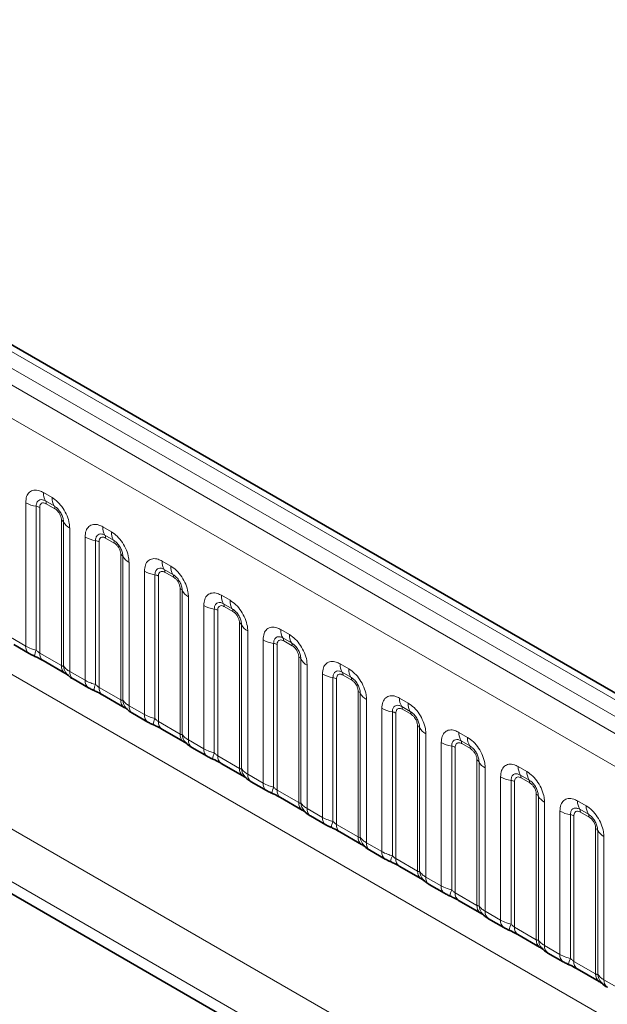
# Model space of a CAD drawing. Units: millimetres. Extents: x 15 to 416, y 5 to 292.
# Drawn here: x 347 to 354, y 227 to 239 of the extents above; entities that cross this region are included whole.
import ezdxf

# ---------------------------------------------------------------- set-up
doc = ezdxf.new("R2010")
doc.units = ezdxf.units.MM

msp = doc.modelspace()

# ---------------------------------------------------------------- linework, layer by layer
at = {"color": 8, "linetype": 'Continuous', "lineweight": 18}
for p, q in [((404.8962, 201.5809), (334.3976, 242.2789)), ((405.073, 201.683), (334.5775, 242.3791)), ((334.2209, 242.1733), (404.7163, 201.4771)), ((404.5402, 201.1723), (334.0466, 241.8674)), ((334.0472, 238.7252), (404.5395, 198.0308)), ((332.4326, 237.7603), (363.208, 219.994)), ((363.15, 219.3772), (332.154, 237.2708)), ((332.154, 237.1231), (362.9551, 219.3421)), ((347.3906, 233.4775), (347.4969, 233.4162)), ((347.1736, 231.5936), (347.1736, 233.3522)), ((347.5234, 233.3129), (347.4172, 233.3743)), ((347.5322, 233.2785), (347.426, 233.3398)), ((347.3028, 233.3082), (347.3028, 231.5435)), ((347.3459, 233.2936), (347.3459, 231.5071)), ((347.6123, 231.3533), (347.6123, 233.1398)), ((347.6377, 231.3502), (347.6377, 233.1149)), ((347.7139, 233.0403), (347.7139, 231.2817)), ((348.119, 233.0571), (348.2252, 232.9958)), ((347.9019, 231.1732), (347.9019, 232.9318)), ((348.0312, 232.8878), (348.0312, 231.1231)), ((348.0742, 232.8731), (348.0742, 231.0866)), ((348.2517, 232.8925), (348.1455, 232.9538)), ((348.2606, 232.8581), (348.1543, 232.9194)), ((348.3407, 230.9328), (348.3407, 232.7193)), ((348.366, 230.9297), (348.366, 232.6945)), ((348.4422, 232.6199), (348.4422, 230.8613)), ((348.8473, 232.6366), (348.9535, 232.5753)), ((348.6303, 230.7527), (348.6303, 232.5113)), ((348.98, 232.472), (348.8738, 232.5334)), ((348.9889, 232.4376), (348.8826, 232.4989)), ((348.7595, 232.4673), (348.7595, 230.7026)), ((348.8025, 232.4527), (348.8025, 230.6662)), ((349.069, 230.5124), (349.069, 232.2989)), ((349.0944, 230.5093), (349.0944, 232.274)), ((349.1706, 232.1994), (349.1706, 230.4408)), ((349.5756, 232.2162), (349.6818, 232.1549)), ((349.3586, 230.3323), (349.3586, 232.0909)), ((349.4878, 232.0469), (349.4878, 230.2822)), ((349.5309, 232.0322), (349.5309, 230.2457)), ((349.7084, 232.0516), (349.6021, 232.1129)), ((349.7172, 232.0172), (349.611, 232.0785)), ((349.7973, 230.0919), (349.7973, 231.8784)), ((349.8227, 230.0888), (349.8227, 231.8536)), ((349.8989, 231.779), (349.8989, 230.0204)), ((350.3039, 231.7957), (350.4102, 231.7344)), ((346.9856, 231.7022), (347.1736, 231.5936)), ((350.0869, 229.9118), (350.0869, 231.6704)), ((350.4367, 231.6311), (350.3304, 231.6925)), ((350.4455, 231.5967), (350.3393, 231.658)), ((350.2161, 231.6264), (350.2161, 229.8617)), ((350.2592, 231.6118), (350.2592, 229.8253)), ((347.3459, 231.5071), (347.6123, 231.3533)), ((350.5256, 229.6715), (350.5256, 231.458)), ((350.551, 229.6684), (350.551, 231.4331)), ((347.7139, 231.2817), (347.9019, 231.1732)), ((350.6272, 231.3585), (350.6272, 229.5999)), ((351.0322, 231.3753), (351.1385, 231.314)), ((350.8152, 229.4914), (350.8152, 231.25)), ((350.9444, 231.206), (350.9444, 229.4413)), ((350.9875, 231.1913), (350.9875, 229.4048)), ((351.165, 231.2107), (351.0588, 231.272)), ((351.1738, 231.1763), (351.0676, 231.2376)), ((348.0742, 231.0866), (348.3407, 230.9328)), ((351.2539, 229.251), (351.2539, 231.0375)), ((351.2793, 229.2479), (351.2793, 231.0127)), ((351.3555, 230.9381), (351.3555, 229.1795)), ((351.7606, 230.9548), (351.8668, 230.8935)), ((348.4422, 230.8613), (348.6303, 230.7527)), ((351.5435, 229.0709), (351.5435, 230.8295)), ((351.8933, 230.7902), (351.7871, 230.8516)), ((351.9022, 230.7558), (351.7959, 230.8171)), ((351.6728, 230.7855), (351.6728, 229.0208)), ((351.7158, 230.7709), (351.7158, 228.9844)), ((348.8025, 230.6662), (349.069, 230.5124)), ((351.9823, 228.8306), (351.9823, 230.6171)), ((352.0076, 228.8275), (352.0076, 230.5922)), ((349.1706, 230.4408), (349.3586, 230.3323)), ((352.0838, 230.5176), (352.0838, 228.759)), ((352.4889, 230.5344), (352.5951, 230.4731)), ((352.2719, 228.6505), (352.2719, 230.4091)), ((352.4011, 230.3651), (352.4011, 228.6004)), ((352.4441, 230.3504), (352.4441, 228.5639)), ((352.6216, 230.3698), (352.5154, 230.4311)), ((352.6305, 230.3354), (352.5242, 230.3967)), ((349.5309, 230.2457), (349.7973, 230.0919)), ((352.7106, 228.4101), (352.7106, 230.1966)), ((352.736, 228.407), (352.736, 230.1718)), ((352.8122, 230.0972), (352.8122, 228.3386)), ((353.2172, 230.1139), (353.3234, 230.0526)), ((349.8989, 230.0204), (350.0869, 229.9118)), ((353.0002, 228.23), (353.0002, 229.9886)), ((353.35, 229.9493), (353.2437, 230.0107)), ((353.3588, 229.9149), (353.2526, 229.9762)), ((353.1294, 229.9446), (353.1294, 228.1799)), ((353.1725, 229.93), (353.1725, 228.1435)), ((350.2592, 229.8253), (350.5256, 229.6715)), ((353.4389, 227.9897), (353.4389, 229.7762)), ((353.4643, 227.9866), (353.4643, 229.7513)), ((350.6272, 229.5999), (350.8152, 229.4914)), ((353.5405, 229.6767), (353.5405, 227.9181)), ((353.9455, 229.6935), (354.0518, 229.6322)), ((354.0783, 229.5289), (353.972, 229.5902)), ((353.7285, 227.8096), (353.7285, 229.5682)), ((353.8577, 229.5242), (353.8577, 227.7595)), ((353.9008, 229.5095), (353.9008, 227.723)), ((354.0871, 229.4945), (353.9809, 229.5558)), ((350.9875, 229.4048), (351.2539, 229.251)), ((354.1672, 227.5692), (354.1672, 229.3557)), ((354.1926, 227.5661), (354.1926, 229.3309)), ((354.2688, 229.2563), (354.2688, 227.4977)), ((351.3555, 229.1795), (351.5435, 229.0709)), ((351.7158, 228.9844), (351.9823, 228.8306)), ((352.0838, 228.759), (352.2719, 228.6505)), ((352.4441, 228.5639), (352.7106, 228.4101)), ((352.8122, 228.3386), (353.0002, 228.23)), ((353.1725, 228.1435), (353.4389, 227.9897)), ((353.5405, 227.9181), (353.7285, 227.8096)), ((353.9008, 227.723), (354.1672, 227.5692)), ((354.2688, 227.4977), (354.4568, 227.3891))]:
    msp.add_line(p, q, dxfattribs=at)
at = {"color": 7, "linetype": 'Continuous', "lineweight": 35}
for p, q in [((405.1958, 201.6949), (334.7016, 242.3903)), ((332.154, 237.1231), (362.9551, 219.3421)), ((347.027, 231.6106), (347.215, 231.5021)), ((347.3873, 231.4155), (347.6538, 231.2617)), ((347.7553, 231.1901), (347.9434, 231.0816)), ((348.1157, 230.9951), (348.3821, 230.8413)), ((348.4837, 230.7697), (348.6717, 230.6612)), ((348.844, 230.5746), (349.1104, 230.4208)), ((349.212, 230.3492), (349.4, 230.2407)), ((349.5723, 230.1542), (349.8387, 230.0004)), ((349.9403, 229.9288), (350.1283, 229.8203)), ((350.3006, 229.7337), (350.567, 229.5799)), ((350.6686, 229.5083), (350.8566, 229.3998)), ((351.0289, 229.3133), (351.2954, 229.1595)), ((351.3969, 229.0879), (351.585, 228.9794)), ((351.7573, 228.8928), (352.0237, 228.739)), ((352.1253, 228.6674), (352.3133, 228.5589)), ((352.4856, 228.4724), (352.752, 228.3186)), ((352.8536, 228.247), (353.0416, 228.1385)), ((353.2139, 228.0519), (353.4803, 227.8981)), ((353.5819, 227.8265), (353.7699, 227.718)), ((353.9422, 227.6315), (354.2086, 227.4777))]:
    msp.add_line(p, q, dxfattribs=at)
at = {"color": 8, "linetype": 'Continuous', "lineweight": 18}
for centre, radius, start, end in [((347.5774, 233.4705), 0.1869, 177.82648, 210.97106), ((347.361, 233.691), 0.3872, 241.05199, 261.35561), ((347.3637, 233.3422), 0.0623, 357.82648, 30.97106), ((347.6837, 233.4091), 0.1869, 177.82648, 210.97106), ((347.2834, 233.1806), 0.1291, 61.05199, 81.35561), ((347.47, 233.2809), 0.0623, 357.82648, 30.97106), ((347.5833, 233.0847), 0.0623, 29.02945, 62.17706), ((347.8011, 233.2056), 0.1869, 209.02945, 242.17706), ((348.3058, 233.05), 0.1869, 177.82648, 210.97106), ((348.412, 232.9887), 0.1869, 177.82648, 210.97106), ((348.0893, 233.2706), 0.3872, 241.05199, 261.35561), ((348.0118, 232.7602), 0.1291, 61.05199, 81.35561), ((348.0921, 232.9217), 0.0623, 357.82648, 30.97106), ((348.1983, 232.8604), 0.0623, 357.82648, 30.97106), ((348.3116, 232.6642), 0.0623, 29.02945, 62.17706), ((348.5295, 232.7851), 0.1869, 209.02945, 242.17706), ((349.0341, 232.6296), 0.1869, 177.82648, 210.97106), ((348.8177, 232.8501), 0.3872, 241.05199, 261.35561), ((348.8204, 232.5013), 0.0623, 357.82648, 30.97106), ((349.1403, 232.5682), 0.1869, 177.82648, 210.97106), ((348.7401, 232.3397), 0.1291, 61.05199, 81.35561), ((348.9266, 232.44), 0.0623, 357.82648, 30.97106), ((349.0399, 232.2438), 0.0623, 29.02945, 62.17706), ((349.2578, 232.3647), 0.1869, 209.02945, 242.17706), ((349.7624, 232.2091), 0.1869, 177.82648, 210.97106), ((349.8686, 232.1478), 0.1869, 177.82648, 210.97106), ((349.546, 232.4297), 0.3872, 241.05199, 261.35561), ((349.4684, 231.9193), 0.1291, 61.05199, 81.35561), ((349.5487, 232.0808), 0.0623, 357.82648, 30.97106), ((349.6549, 232.0195), 0.0623, 357.82648, 30.97106), ((349.7682, 231.8233), 0.0623, 29.02945, 62.17706), ((349.9861, 231.9442), 0.1869, 209.02945, 242.17706), ((350.4907, 231.7887), 0.1869, 177.82648, 210.97106), ((350.2743, 232.0092), 0.3872, 241.05199, 261.35561), ((350.277, 231.6604), 0.0623, 357.82648, 30.97106), ((350.597, 231.7273), 0.1869, 177.82648, 210.97106), ((347.2741, 231.584), 0.101, 174.5155, 234.32397), ((347.5871, 231.4146), 0.3121, 155.60271, 169.70386), ((350.1967, 231.4988), 0.1291, 61.05199, 81.35561), ((350.3833, 231.5991), 0.0623, 357.82648, 30.97106), ((347.4436, 231.4962), 0.0984, 173.61687, 235.07095), ((350.4965, 231.4029), 0.0623, 29.02945, 62.17706), ((350.7144, 231.5238), 0.1869, 209.02945, 242.17706), ((347.716, 231.3449), 0.104, 175.35742, 232.47805), ((347.8108, 231.3639), 0.1737, 184.53892, 221.33853), ((347.8145, 231.2721), 0.1011, 174.52934, 234.15848), ((351.219, 231.3682), 0.1869, 177.82648, 210.97106), ((351.3253, 231.3069), 0.1869, 177.82648, 210.97106), ((348.0025, 231.1635), 0.101, 174.5155, 234.32397), ((351.0026, 231.5888), 0.3872, 241.05199, 261.35561), ((350.925, 231.0784), 0.1291, 61.05199, 81.35561), ((351.0053, 231.2399), 0.0623, 357.82648, 30.97106), ((351.1116, 231.1786), 0.0623, 357.82648, 30.97106), ((348.3154, 230.9941), 0.3121, 155.60271, 169.70386), ((348.172, 231.0757), 0.0984, 173.61687, 235.07095), ((351.2249, 230.9824), 0.0623, 29.02945, 62.17706), ((348.4443, 230.9244), 0.104, 175.35742, 232.47805), ((348.5392, 230.9435), 0.1737, 184.53892, 221.33853), ((351.4427, 231.1033), 0.1869, 209.02945, 242.17706), ((351.9474, 230.9478), 0.1869, 177.82648, 210.97106), ((348.5428, 230.8516), 0.1011, 174.52934, 234.15848), ((351.7309, 231.1683), 0.3872, 241.05199, 261.35561), ((351.7337, 230.8195), 0.0623, 357.82648, 30.97106), ((352.0536, 230.8864), 0.1869, 177.82648, 210.97106), ((348.7308, 230.7431), 0.101, 174.5155, 234.32397), ((349.0437, 230.5737), 0.3121, 155.60271, 169.70386), ((351.6534, 230.6579), 0.1291, 61.05199, 81.35561), ((351.8399, 230.7582), 0.0623, 357.82648, 30.97106), ((348.9003, 230.6553), 0.0984, 173.61687, 235.07095), ((351.9532, 230.562), 0.0623, 29.02945, 62.17706), ((352.1711, 230.6829), 0.1869, 209.02945, 242.17706), ((349.1726, 230.504), 0.104, 175.35742, 232.47805), ((349.2675, 230.523), 0.1737, 184.53892, 221.33853), ((349.2712, 230.4312), 0.1011, 174.52934, 234.15848), ((352.6757, 230.5273), 0.1869, 177.82648, 210.97106), ((352.7819, 230.466), 0.1869, 177.82648, 210.97106), ((349.4591, 230.3226), 0.101, 174.5155, 234.32397), ((352.4593, 230.7479), 0.3872, 241.05199, 261.35561), ((352.3817, 230.2375), 0.1291, 61.05199, 81.35561), ((352.462, 230.399), 0.0623, 357.82648, 30.97106), ((352.5682, 230.3377), 0.0623, 357.82648, 30.97106), ((349.7721, 230.1532), 0.3121, 155.60271, 169.70386), ((349.6286, 230.2348), 0.0984, 173.61687, 235.07095), ((352.6815, 230.1415), 0.0623, 29.02945, 62.17706), ((349.901, 230.0835), 0.104, 175.35742, 232.47805), ((349.9958, 230.1026), 0.1737, 184.53892, 221.33853), ((352.8994, 230.2624), 0.1869, 209.02945, 242.17706), ((353.404, 230.1069), 0.1869, 177.82648, 210.97106), ((349.9995, 230.0107), 0.1011, 174.52934, 234.15848), ((353.1876, 230.3274), 0.3872, 241.05199, 261.35561), ((353.1903, 229.9786), 0.0623, 357.82648, 30.97106), ((353.5102, 230.0455), 0.1869, 177.82648, 210.97106), ((353.2965, 229.9173), 0.0623, 357.82648, 30.97106), ((350.1874, 229.9022), 0.101, 174.5155, 234.32397), ((350.5004, 229.7328), 0.3121, 155.60271, 169.70386), ((353.11, 229.817), 0.1291, 61.05199, 81.35561), ((350.3569, 229.8144), 0.0984, 173.61687, 235.07095), ((353.4098, 229.7211), 0.0623, 29.02945, 62.17706), ((353.6277, 229.842), 0.1869, 209.02945, 242.17706), ((350.6293, 229.6631), 0.104, 175.35742, 232.47805), ((350.7241, 229.6821), 0.1737, 184.53892, 221.33853), ((350.7278, 229.5903), 0.1011, 174.52934, 234.15848), ((354.1323, 229.6864), 0.1869, 177.82648, 210.97106), ((353.9186, 229.5581), 0.0623, 357.82648, 30.97106), ((354.2386, 229.6251), 0.1869, 177.82648, 210.97106), ((350.9157, 229.4817), 0.101, 174.5155, 234.32397), ((353.9159, 229.907), 0.3872, 241.05199, 261.35561), ((353.8383, 229.3966), 0.1291, 61.05199, 81.35561), ((354.0249, 229.4968), 0.0623, 357.82648, 30.97106), ((351.2287, 229.3123), 0.3121, 155.60271, 169.70386), ((351.0852, 229.3939), 0.0984, 173.61687, 235.07095), ((354.1381, 229.3006), 0.0623, 29.02945, 62.17706), ((351.3576, 229.2426), 0.104, 175.35742, 232.47805), ((351.4524, 229.2617), 0.1737, 184.53892, 221.33853), ((354.356, 229.4215), 0.1869, 209.02945, 242.17706), ((351.4561, 229.1698), 0.1011, 174.52934, 234.15848), ((351.6441, 229.0613), 0.101, 174.5155, 234.32397), ((351.957, 228.8919), 0.3121, 155.60271, 169.70386), ((351.8136, 228.9735), 0.0984, 173.61687, 235.07095), ((352.0859, 228.8222), 0.104, 175.35742, 232.47805), ((352.1808, 228.8412), 0.1737, 184.53892, 221.33853), ((352.1844, 228.7494), 0.1011, 174.52934, 234.15848), ((352.3724, 228.6408), 0.101, 174.5155, 234.32397), ((352.6853, 228.4714), 0.3121, 155.60271, 169.70386), ((352.5419, 228.553), 0.0984, 173.61687, 235.07095), ((352.8142, 228.4017), 0.104, 175.35742, 232.47805), ((352.9091, 228.4208), 0.1737, 184.53892, 221.33853), ((352.9128, 228.3289), 0.1011, 174.52934, 234.15848), ((353.1007, 228.2204), 0.101, 174.5155, 234.32397), ((353.4137, 228.051), 0.3121, 155.60271, 169.70386), ((353.2702, 228.1326), 0.0984, 173.61687, 235.07095), ((353.5426, 227.9813), 0.104, 175.35742, 232.47805), ((353.6374, 228.0003), 0.1737, 184.53892, 221.33853), ((353.6411, 227.9085), 0.1011, 174.52934, 234.15848), ((353.829, 227.7999), 0.101, 174.5155, 234.32397), ((354.142, 227.6305), 0.3121, 155.60271, 169.70386), ((353.9985, 227.7121), 0.0984, 173.61687, 235.07095), ((354.2709, 227.5608), 0.104, 175.35742, 232.47805), ((354.3657, 227.5799), 0.1737, 184.53892, 221.33853), ((354.3694, 227.488), 0.1011, 174.52934, 234.15848)]:
    msp.add_arc(centre, radius, start, end, dxfattribs=at)
for points, knots in [([(347.1736, 233.3522), (347.176, 233.379), (347.1808, 233.4326), (347.2182, 233.4861), (347.2733, 233.511), (347.3343, 233.5058), (347.3746, 233.4856), (347.3906, 233.4775)], [0, 0, 0, 0, 0.21475466, 0.42951355, 0.64415921, 0.85876523, 1, 1, 1, 1]), ([(347.4172, 233.3743), (347.4052, 233.3799), (347.3804, 233.3916), (347.3464, 233.3899), (347.3199, 233.3724), (347.3051, 233.3432), (347.3035, 233.3186), (347.3028, 233.3082)], [0, 0, 0, 0, 0.2001586, 0.4150009, 0.6295952, 0.8441002, 1, 1, 1, 1]), ([(347.426, 233.3398), (347.423, 233.3414), (347.4111, 233.3478), (347.3906, 233.3527), (347.371, 233.348), (347.3562, 233.3353), (347.3474, 233.3177), (347.3463, 233.3006), (347.3459, 233.2936)], [0, 0, 0, 0, 0.0710022, 0.2853859, 0.4997769, 0.6339853, 0.8488969, 1, 1, 1, 1]), ([(347.4969, 233.4162), (347.5213, 233.3994), (347.5701, 233.3656), (347.6352, 233.2849), (347.6842, 233.1929), (347.7102, 233.1075), (347.7129, 233.0594), (347.7139, 233.0403)], [0, 0, 0, 0, 0.2147547, 0.4295135, 0.6441592, 0.8587652, 1, 1, 1, 1]), ([(347.6377, 233.1149), (347.6366, 233.1294), (347.6344, 233.1594), (347.6159, 233.2092), (347.5875, 233.2562), (347.5548, 233.2922), (347.5327, 233.3068), (347.5234, 233.3129)], [0, 0, 0, 0, 0.20015856, 0.41500087, 0.62959523, 0.84410023, 1, 1, 1, 1]), ([(347.6123, 233.1398), (347.6122, 233.1433), (347.6118, 233.1573), (347.6058, 233.1844), (347.5919, 233.215), (347.5735, 233.2428), (347.5539, 233.2643), (347.5386, 233.2743), (347.5322, 233.2785)], [0, 0, 0, 0, 0.0710022, 0.2853859, 0.4997769, 0.6339853, 0.8488969, 1, 1, 1, 1]), ([(347.9019, 232.9318), (347.9043, 232.9586), (347.9091, 233.0122), (347.9466, 233.0657), (348.0016, 233.0905), (348.0626, 233.0853), (348.103, 233.0651), (348.119, 233.0571)], [0, 0, 0, 0, 0.21475466, 0.42951355, 0.64415921, 0.85876523, 1, 1, 1, 1]), ([(348.1455, 232.9538), (348.1335, 232.9595), (348.1087, 232.9712), (348.0747, 232.9694), (348.0482, 232.9519), (348.0334, 232.9228), (348.0318, 232.8982), (348.0312, 232.8878)], [0, 0, 0, 0, 0.2001586, 0.4150009, 0.6295952, 0.8441002, 1, 1, 1, 1]), ([(348.2252, 232.9958), (348.2496, 232.9789), (348.2984, 232.9452), (348.3635, 232.8644), (348.4125, 232.7725), (348.4385, 232.687), (348.4412, 232.6389), (348.4422, 232.6199)], [0, 0, 0, 0, 0.2147547, 0.4295135, 0.6441592, 0.8587652, 1, 1, 1, 1]), ([(348.1543, 232.9194), (348.1514, 232.921), (348.1394, 232.9274), (348.1189, 232.9322), (348.0993, 232.9276), (348.0845, 232.9148), (348.0757, 232.8973), (348.0747, 232.8802), (348.0742, 232.8731)], [0, 0, 0, 0, 0.0710022, 0.2853859, 0.4997769, 0.6339853, 0.8488969, 1, 1, 1, 1]), ([(348.366, 232.6945), (348.365, 232.7089), (348.3627, 232.7389), (348.3442, 232.7888), (348.3158, 232.8358), (348.2832, 232.8717), (348.261, 232.8863), (348.2517, 232.8925)], [0, 0, 0, 0, 0.20015856, 0.41500087, 0.62959523, 0.84410023, 1, 1, 1, 1]), ([(348.3407, 232.7193), (348.3406, 232.7228), (348.3401, 232.7368), (348.3341, 232.764), (348.3202, 232.7946), (348.3018, 232.8223), (348.2822, 232.8438), (348.2669, 232.8539), (348.2606, 232.8581)], [0, 0, 0, 0, 0.0710022, 0.2853859, 0.4997769, 0.6339853, 0.8488969, 1, 1, 1, 1]), ([(348.6303, 232.5113), (348.6327, 232.5381), (348.6375, 232.5917), (348.6749, 232.6452), (348.73, 232.6701), (348.791, 232.6649), (348.8313, 232.6447), (348.8473, 232.6366)], [0, 0, 0, 0, 0.2147547, 0.4295135, 0.6441592, 0.8587652, 1, 1, 1, 1]), ([(348.8738, 232.5334), (348.8618, 232.539), (348.837, 232.5507), (348.8031, 232.549), (348.7766, 232.5315), (348.7617, 232.5023), (348.7601, 232.4777), (348.7595, 232.4673)], [0, 0, 0, 0, 0.20015856, 0.41500087, 0.62959523, 0.84410023, 1, 1, 1, 1]), ([(348.8826, 232.4989), (348.8797, 232.5005), (348.8677, 232.5069), (348.8473, 232.5118), (348.8277, 232.5071), (348.8128, 232.4944), (348.8041, 232.4768), (348.803, 232.4597), (348.8025, 232.4527)], [0, 0, 0, 0, 0.0710022, 0.2853859, 0.4997769, 0.6339853, 0.8488969, 1, 1, 1, 1]), ([(348.9535, 232.5753), (348.9779, 232.5585), (349.0267, 232.5247), (349.0918, 232.444), (349.1409, 232.352), (349.1668, 232.2666), (349.1695, 232.2185), (349.1706, 232.1994)], [0, 0, 0, 0, 0.2147547, 0.4295135, 0.6441592, 0.8587652, 1, 1, 1, 1]), ([(349.0944, 232.274), (349.0933, 232.2885), (349.091, 232.3185), (349.0725, 232.3683), (349.0441, 232.4153), (349.0115, 232.4513), (348.9893, 232.4659), (348.98, 232.472)], [0, 0, 0, 0, 0.20015856, 0.41500087, 0.62959523, 0.84410023, 1, 1, 1, 1]), ([(349.069, 232.2989), (349.0689, 232.3024), (349.0685, 232.3164), (349.0624, 232.3435), (349.0486, 232.3741), (349.0301, 232.4019), (349.0105, 232.4234), (348.9952, 232.4334), (348.9889, 232.4376)], [0, 0, 0, 0, 0.07100221, 0.28538594, 0.49977687, 0.63398528, 0.84889694, 1, 1, 1, 1]), ([(349.3586, 232.0909), (349.361, 232.1177), (349.3658, 232.1713), (349.4032, 232.2248), (349.4583, 232.2496), (349.5193, 232.2444), (349.5596, 232.2242), (349.5756, 232.2162)], [0, 0, 0, 0, 0.2147547, 0.4295135, 0.6441592, 0.8587652, 1, 1, 1, 1]), ([(349.6021, 232.1129), (349.5901, 232.1186), (349.5653, 232.1303), (349.5314, 232.1285), (349.5049, 232.111), (349.4901, 232.0819), (349.4885, 232.0573), (349.4878, 232.0469)], [0, 0, 0, 0, 0.20015856, 0.41500087, 0.62959523, 0.84410023, 1, 1, 1, 1]), ([(349.6818, 232.1549), (349.7062, 232.138), (349.7551, 232.1043), (349.8201, 232.0235), (349.8692, 231.9316), (349.8952, 231.8461), (349.8978, 231.798), (349.8989, 231.779)], [0, 0, 0, 0, 0.2147547, 0.4295135, 0.6441592, 0.8587652, 1, 1, 1, 1]), ([(349.611, 232.0785), (349.608, 232.0801), (349.5961, 232.0865), (349.5756, 232.0913), (349.556, 232.0867), (349.5412, 232.0739), (349.5324, 232.0564), (349.5313, 232.0393), (349.5309, 232.0322)], [0, 0, 0, 0, 0.0710022, 0.2853859, 0.4997769, 0.6339853, 0.8488969, 1, 1, 1, 1]), ([(349.8227, 231.8536), (349.8216, 231.868), (349.8193, 231.898), (349.8008, 231.9479), (349.7724, 231.9949), (349.7398, 232.0308), (349.7177, 232.0454), (349.7084, 232.0516)], [0, 0, 0, 0, 0.20015856, 0.41500087, 0.62959523, 0.84410023, 1, 1, 1, 1]), ([(349.7973, 231.8784), (349.7972, 231.8819), (349.7968, 231.8959), (349.7907, 231.9231), (349.7769, 231.9537), (349.7585, 231.9814), (349.7388, 232.0029), (349.7235, 232.013), (349.7172, 232.0172)], [0, 0, 0, 0, 0.07100221, 0.28538594, 0.49977687, 0.63398528, 0.84889694, 1, 1, 1, 1]), ([(350.0869, 231.6704), (350.0893, 231.6972), (350.0941, 231.7508), (350.1315, 231.8043), (350.1866, 231.8292), (350.2476, 231.824), (350.2879, 231.8038), (350.3039, 231.7957)], [0, 0, 0, 0, 0.2147547, 0.4295135, 0.6441592, 0.8587652, 1, 1, 1, 1]), ([(350.3304, 231.6925), (350.3185, 231.6981), (350.2936, 231.7098), (350.2597, 231.7081), (350.2332, 231.6906), (350.2184, 231.6614), (350.2168, 231.6368), (350.2161, 231.6264)], [0, 0, 0, 0, 0.2001586, 0.4150009, 0.6295952, 0.8441002, 1, 1, 1, 1]), ([(350.3393, 231.658), (350.3363, 231.6596), (350.3244, 231.666), (350.3039, 231.6709), (350.2843, 231.6662), (350.2695, 231.6535), (350.2607, 231.6359), (350.2596, 231.6188), (350.2592, 231.6118)], [0, 0, 0, 0, 0.07100221, 0.28538594, 0.49977687, 0.63398528, 0.84889694, 1, 1, 1, 1]), ([(350.4102, 231.7344), (350.4346, 231.7176), (350.4834, 231.6838), (350.5484, 231.6031), (350.5975, 231.5111), (350.6235, 231.4257), (350.6261, 231.3776), (350.6272, 231.3585)], [0, 0, 0, 0, 0.2147547, 0.4295135, 0.6441592, 0.8587652, 1, 1, 1, 1]), ([(347.1736, 231.5936), (347.1964, 231.582), (347.2352, 231.5622), (347.2831, 231.549), (347.3028, 231.5435)], [0, 0, 0, 0, 0.5873571, 1, 1, 1, 1]), ([(347.3028, 231.5435), (347.3115, 231.5352), (347.3238, 231.5234), (347.3388, 231.5114), (347.3442, 231.5082), (347.3459, 231.5071)], [0, 0, 0, 0, 0.61893467, 0.8767637, 1, 1, 1, 1]), ([(350.551, 231.4331), (350.5499, 231.4476), (350.5476, 231.4776), (350.5292, 231.5274), (350.5007, 231.5744), (350.4681, 231.6104), (350.446, 231.625), (350.4367, 231.6311)], [0, 0, 0, 0, 0.2001586, 0.4150009, 0.6295952, 0.8441002, 1, 1, 1, 1]), ([(350.5256, 231.458), (350.5255, 231.4615), (350.5251, 231.4755), (350.519, 231.5026), (350.5052, 231.5332), (350.4868, 231.561), (350.4672, 231.5825), (350.4518, 231.5925), (350.4455, 231.5967)], [0, 0, 0, 0, 0.07100221, 0.28538594, 0.49977687, 0.63398528, 0.84889694, 1, 1, 1, 1]), ([(350.8152, 231.25), (350.8176, 231.2768), (350.8224, 231.3304), (350.8598, 231.3839), (350.9149, 231.4087), (350.9759, 231.4035), (351.0162, 231.3833), (351.0322, 231.3753)], [0, 0, 0, 0, 0.2147547, 0.4295135, 0.6441592, 0.8587652, 1, 1, 1, 1]), ([(347.6123, 231.3533), (347.6157, 231.3516), (347.6228, 231.3481), (347.632, 231.3473), (347.6355, 231.3491), (347.6377, 231.3502)], [0, 0, 0, 0, 0.2561068, 0.5435845, 1, 1, 1, 1]), ([(347.6377, 231.3502), (347.6479, 231.3363), (347.6656, 231.3122), (347.6996, 231.2908), (347.7139, 231.2817)], [0, 0, 0, 0, 0.5782572, 1, 1, 1, 1]), ([(351.0588, 231.272), (351.0468, 231.2777), (351.022, 231.2894), (350.988, 231.2876), (350.9615, 231.2701), (350.9467, 231.241), (350.9451, 231.2164), (350.9444, 231.206)], [0, 0, 0, 0, 0.2001586, 0.4150009, 0.6295952, 0.8441002, 1, 1, 1, 1]), ([(351.1385, 231.314), (351.1629, 231.2971), (351.2117, 231.2634), (351.2768, 231.1826), (351.3258, 231.0907), (351.3518, 231.0052), (351.3545, 230.9571), (351.3555, 230.9381)], [0, 0, 0, 0, 0.2147547, 0.4295135, 0.6441592, 0.8587652, 1, 1, 1, 1]), ([(347.9019, 231.1732), (347.9247, 231.1616), (347.9635, 231.1418), (348.0114, 231.1285), (348.0312, 231.1231)], [0, 0, 0, 0, 0.5873571, 1, 1, 1, 1]), ([(351.0676, 231.2376), (351.0646, 231.2392), (351.0527, 231.2456), (351.0322, 231.2504), (351.0126, 231.2458), (350.9978, 231.233), (350.989, 231.2155), (350.9879, 231.1984), (350.9875, 231.1913)], [0, 0, 0, 0, 0.07100221, 0.28538594, 0.49977687, 0.63398528, 0.84889694, 1, 1, 1, 1]), ([(351.2793, 231.0127), (351.2782, 231.0271), (351.276, 231.0571), (351.2575, 231.1069), (351.2291, 231.154), (351.1964, 231.1899), (351.1743, 231.2045), (351.165, 231.2107)], [0, 0, 0, 0, 0.2001586, 0.4150009, 0.6295952, 0.8441002, 1, 1, 1, 1]), ([(351.2539, 231.0375), (351.2538, 231.041), (351.2534, 231.055), (351.2474, 231.0822), (351.2335, 231.1128), (351.2151, 231.1405), (351.1955, 231.162), (351.1802, 231.1721), (351.1738, 231.1763)], [0, 0, 0, 0, 0.07100221, 0.28538594, 0.49977687, 0.63398528, 0.84889694, 1, 1, 1, 1]), ([(348.0312, 231.1231), (348.0398, 231.1147), (348.0521, 231.103), (348.0671, 231.091), (348.0725, 231.0877), (348.0742, 231.0866)], [0, 0, 0, 0, 0.6189347, 0.8767637, 1, 1, 1, 1]), ([(348.3407, 230.9328), (348.344, 230.9312), (348.3512, 230.9276), (348.3603, 230.9269), (348.3639, 230.9286), (348.366, 230.9297)], [0, 0, 0, 0, 0.2561068, 0.5435845, 1, 1, 1, 1]), ([(348.366, 230.9297), (348.3763, 230.9158), (348.3939, 230.8918), (348.4279, 230.8703), (348.4422, 230.8613)], [0, 0, 0, 0, 0.5782572, 1, 1, 1, 1]), ([(351.5435, 230.8295), (351.5459, 230.8563), (351.5507, 230.9099), (351.5882, 230.9634), (351.6432, 230.9883), (351.7042, 230.9831), (351.7446, 230.9629), (351.7606, 230.9548)], [0, 0, 0, 0, 0.21475466, 0.42951355, 0.64415921, 0.85876523, 1, 1, 1, 1]), ([(351.7871, 230.8516), (351.7751, 230.8572), (351.7503, 230.8689), (351.7163, 230.8672), (351.6898, 230.8497), (351.675, 230.8205), (351.6734, 230.7959), (351.6728, 230.7855)], [0, 0, 0, 0, 0.2001586, 0.4150009, 0.6295952, 0.8441002, 1, 1, 1, 1]), ([(351.7959, 230.8171), (351.793, 230.8187), (351.781, 230.8251), (351.7605, 230.83), (351.7409, 230.8253), (351.7261, 230.8126), (351.7173, 230.795), (351.7163, 230.7779), (351.7158, 230.7709)], [0, 0, 0, 0, 0.0710022, 0.2853859, 0.4997769, 0.6339853, 0.8488969, 1, 1, 1, 1]), ([(351.8668, 230.8935), (351.8912, 230.8767), (351.94, 230.8429), (352.0051, 230.7622), (352.0541, 230.6702), (352.0801, 230.5848), (352.0828, 230.5367), (352.0838, 230.5176)], [0, 0, 0, 0, 0.2147547, 0.4295135, 0.6441592, 0.8587652, 1, 1, 1, 1]), ([(348.6303, 230.7527), (348.653, 230.7411), (348.6918, 230.7213), (348.7397, 230.7081), (348.7595, 230.7026)], [0, 0, 0, 0, 0.5873571, 1, 1, 1, 1]), ([(348.7595, 230.7026), (348.7681, 230.6943), (348.7804, 230.6825), (348.7955, 230.6705), (348.8008, 230.6672), (348.8025, 230.6662)], [0, 0, 0, 0, 0.6189347, 0.8767637, 1, 1, 1, 1]), ([(352.0076, 230.5922), (352.0066, 230.6067), (352.0043, 230.6367), (351.9858, 230.6865), (351.9574, 230.7335), (351.9248, 230.7695), (351.9026, 230.7841), (351.8933, 230.7902)], [0, 0, 0, 0, 0.2001586, 0.4150009, 0.6295952, 0.8441002, 1, 1, 1, 1]), ([(351.9823, 230.6171), (351.9822, 230.6206), (351.9817, 230.6346), (351.9757, 230.6617), (351.9618, 230.6923), (351.9434, 230.7201), (351.9238, 230.7416), (351.9085, 230.7516), (351.9022, 230.7558)], [0, 0, 0, 0, 0.07100221, 0.28538594, 0.49977687, 0.63398528, 0.84889694, 1, 1, 1, 1]), ([(352.2719, 230.4091), (352.2743, 230.4359), (352.2791, 230.4895), (352.3165, 230.543), (352.3716, 230.5678), (352.4326, 230.5626), (352.4729, 230.5424), (352.4889, 230.5344)], [0, 0, 0, 0, 0.2147547, 0.4295135, 0.6441592, 0.8587652, 1, 1, 1, 1]), ([(349.069, 230.5124), (349.0723, 230.5107), (349.0795, 230.5071), (349.0886, 230.5064), (349.0922, 230.5082), (349.0944, 230.5093)], [0, 0, 0, 0, 0.2561068, 0.5435845, 1, 1, 1, 1]), ([(349.0944, 230.5093), (349.1046, 230.4954), (349.1222, 230.4713), (349.1562, 230.4499), (349.1706, 230.4408)], [0, 0, 0, 0, 0.5782572, 1, 1, 1, 1]), ([(352.5154, 230.4311), (352.5034, 230.4368), (352.4786, 230.4485), (352.4447, 230.4467), (352.4182, 230.4292), (352.4033, 230.4001), (352.4017, 230.3755), (352.4011, 230.3651)], [0, 0, 0, 0, 0.2001586, 0.4150009, 0.6295952, 0.8441002, 1, 1, 1, 1]), ([(352.5951, 230.4731), (352.6195, 230.4562), (352.6683, 230.4225), (352.7334, 230.3417), (352.7825, 230.2498), (352.8084, 230.1643), (352.8111, 230.1162), (352.8122, 230.0972)], [0, 0, 0, 0, 0.2147547, 0.4295135, 0.6441592, 0.8587652, 1, 1, 1, 1]), ([(349.3586, 230.3323), (349.3814, 230.3207), (349.4201, 230.3009), (349.468, 230.2876), (349.4878, 230.2822)], [0, 0, 0, 0, 0.5873571, 1, 1, 1, 1]), ([(352.5242, 230.3967), (352.5213, 230.3983), (352.5093, 230.4047), (352.4889, 230.4095), (352.4693, 230.4049), (352.4544, 230.3921), (352.4457, 230.3746), (352.4446, 230.3575), (352.4441, 230.3504)], [0, 0, 0, 0, 0.0710022, 0.2853859, 0.4997769, 0.6339853, 0.8488969, 1, 1, 1, 1]), ([(352.736, 230.1718), (352.7349, 230.1862), (352.7326, 230.2162), (352.7141, 230.266), (352.6857, 230.3131), (352.6531, 230.349), (352.6309, 230.3636), (352.6216, 230.3698)], [0, 0, 0, 0, 0.2001586, 0.4150009, 0.6295952, 0.8441002, 1, 1, 1, 1]), ([(352.7106, 230.1966), (352.7105, 230.2001), (352.7101, 230.2141), (352.704, 230.2413), (352.6902, 230.2719), (352.6717, 230.2996), (352.6521, 230.3211), (352.6368, 230.3312), (352.6305, 230.3354)], [0, 0, 0, 0, 0.0710022, 0.2853859, 0.4997769, 0.6339853, 0.8488969, 1, 1, 1, 1]), ([(349.4878, 230.2822), (349.4965, 230.2738), (349.5087, 230.2621), (349.5238, 230.2501), (349.5291, 230.2468), (349.5309, 230.2457)], [0, 0, 0, 0, 0.6189347, 0.8767637, 1, 1, 1, 1]), ([(349.7973, 230.0919), (349.8007, 230.0903), (349.8078, 230.0867), (349.8169, 230.086), (349.8205, 230.0877), (349.8227, 230.0888)], [0, 0, 0, 0, 0.2561068, 0.5435845, 1, 1, 1, 1]), ([(349.8227, 230.0888), (349.8329, 230.0749), (349.8506, 230.0509), (349.8845, 230.0294), (349.8989, 230.0204)], [0, 0, 0, 0, 0.5782572, 1, 1, 1, 1]), ([(353.0002, 229.9886), (353.0026, 230.0154), (353.0074, 230.069), (353.0448, 230.1225), (353.0999, 230.1474), (353.1609, 230.1422), (353.2012, 230.122), (353.2172, 230.1139)], [0, 0, 0, 0, 0.2147547, 0.4295135, 0.6441592, 0.8587652, 1, 1, 1, 1]), ([(353.2437, 230.0107), (353.2317, 230.0163), (353.2069, 230.028), (353.173, 230.0263), (353.1465, 230.0088), (353.1317, 229.9796), (353.1301, 229.955), (353.1294, 229.9446)], [0, 0, 0, 0, 0.2001586, 0.4150009, 0.6295952, 0.8441002, 1, 1, 1, 1]), ([(353.2526, 229.9762), (353.2496, 229.9778), (353.2377, 229.9842), (353.2172, 229.9891), (353.1976, 229.9844), (353.1828, 229.9717), (353.174, 229.9541), (353.1729, 229.937), (353.1725, 229.93)], [0, 0, 0, 0, 0.0710022, 0.2853859, 0.4997769, 0.6339853, 0.8488969, 1, 1, 1, 1]), ([(353.3234, 230.0526), (353.3478, 230.0358), (353.3967, 230.002), (353.4617, 229.9213), (353.5108, 229.8293), (353.5368, 229.7439), (353.5394, 229.6958), (353.5405, 229.6767)], [0, 0, 0, 0, 0.2147547, 0.4295135, 0.6441592, 0.8587652, 1, 1, 1, 1]), ([(353.4643, 229.7513), (353.4632, 229.7658), (353.4609, 229.7958), (353.4424, 229.8456), (353.414, 229.8926), (353.3814, 229.9286), (353.3593, 229.9432), (353.35, 229.9493)], [0, 0, 0, 0, 0.2001586, 0.4150009, 0.6295952, 0.8441002, 1, 1, 1, 1]), ([(350.0869, 229.9118), (350.1097, 229.9002), (350.1484, 229.8804), (350.1963, 229.8672), (350.2161, 229.8617)], [0, 0, 0, 0, 0.5873571, 1, 1, 1, 1]), ([(350.2161, 229.8617), (350.2248, 229.8534), (350.237, 229.8416), (350.2521, 229.8296), (350.2575, 229.8263), (350.2592, 229.8253)], [0, 0, 0, 0, 0.6189347, 0.8767637, 1, 1, 1, 1]), ([(353.4389, 229.7762), (353.4388, 229.7797), (353.4384, 229.7937), (353.4323, 229.8208), (353.4185, 229.8514), (353.4001, 229.8792), (353.3804, 229.9007), (353.3651, 229.9107), (353.3588, 229.9149)], [0, 0, 0, 0, 0.0710022, 0.2853859, 0.4997769, 0.6339853, 0.8488969, 1, 1, 1, 1]), ([(353.7285, 229.5682), (353.7309, 229.595), (353.7357, 229.6486), (353.7731, 229.7021), (353.8282, 229.7269), (353.8892, 229.7217), (353.9295, 229.7015), (353.9455, 229.6935)], [0, 0, 0, 0, 0.2147547, 0.4295135, 0.6441592, 0.8587652, 1, 1, 1, 1]), ([(350.5256, 229.6715), (350.529, 229.6698), (350.5361, 229.6662), (350.5452, 229.6655), (350.5488, 229.6673), (350.551, 229.6684)], [0, 0, 0, 0, 0.2561068, 0.5435845, 1, 1, 1, 1]), ([(350.551, 229.6684), (350.5612, 229.6545), (350.5789, 229.6304), (350.6129, 229.609), (350.6272, 229.5999)], [0, 0, 0, 0, 0.5782572, 1, 1, 1, 1]), ([(353.972, 229.5902), (353.9601, 229.5959), (353.9352, 229.6076), (353.9013, 229.6058), (353.8748, 229.5883), (353.86, 229.5592), (353.8584, 229.5346), (353.8577, 229.5242)], [0, 0, 0, 0, 0.2001586, 0.4150009, 0.6295952, 0.8441002, 1, 1, 1, 1]), ([(354.0518, 229.6322), (354.0762, 229.6153), (354.125, 229.5816), (354.19, 229.5008), (354.2391, 229.4089), (354.2651, 229.3234), (354.2677, 229.2753), (354.2688, 229.2563)], [0, 0, 0, 0, 0.2147547, 0.4295135, 0.6441592, 0.8587652, 1, 1, 1, 1]), ([(350.8152, 229.4914), (350.838, 229.4798), (350.8768, 229.46), (350.9247, 229.4467), (350.9444, 229.4413)], [0, 0, 0, 0, 0.5873571, 1, 1, 1, 1]), ([(353.9809, 229.5558), (353.9779, 229.5574), (353.966, 229.5638), (353.9455, 229.5686), (353.9259, 229.564), (353.9111, 229.5512), (353.9023, 229.5337), (353.9012, 229.5166), (353.9008, 229.5095)], [0, 0, 0, 0, 0.0710022, 0.2853859, 0.4997769, 0.6339853, 0.8488969, 1, 1, 1, 1]), ([(354.1926, 229.3309), (354.1915, 229.3453), (354.1892, 229.3753), (354.1708, 229.4251), (354.1423, 229.4722), (354.1097, 229.5081), (354.0876, 229.5227), (354.0783, 229.5289)], [0, 0, 0, 0, 0.20015856, 0.41500087, 0.62959523, 0.84410023, 1, 1, 1, 1]), ([(354.1672, 229.3557), (354.1671, 229.3592), (354.1667, 229.3732), (354.1606, 229.4004), (354.1468, 229.431), (354.1284, 229.4587), (354.1088, 229.4802), (354.0934, 229.4903), (354.0871, 229.4945)], [0, 0, 0, 0, 0.0710022, 0.2853859, 0.4997769, 0.6339853, 0.8488969, 1, 1, 1, 1]), ([(350.9444, 229.4413), (350.9531, 229.4329), (350.9654, 229.4212), (350.9804, 229.4092), (350.9858, 229.4059), (350.9875, 229.4048)], [0, 0, 0, 0, 0.6189347, 0.8767637, 1, 1, 1, 1]), ([(351.2539, 229.251), (351.2573, 229.2494), (351.2644, 229.2458), (351.2736, 229.2451), (351.2771, 229.2468), (351.2793, 229.2479)], [0, 0, 0, 0, 0.2561068, 0.5435845, 1, 1, 1, 1]), ([(351.2793, 229.2479), (351.2895, 229.234), (351.3072, 229.21), (351.3412, 229.1885), (351.3555, 229.1795)], [0, 0, 0, 0, 0.5782572, 1, 1, 1, 1]), ([(351.5435, 229.0709), (351.5663, 229.0593), (351.6051, 229.0395), (351.653, 229.0263), (351.6728, 229.0208)], [0, 0, 0, 0, 0.5873571, 1, 1, 1, 1]), ([(351.6728, 229.0208), (351.6814, 229.0125), (351.6937, 229.0007), (351.7087, 228.9887), (351.7141, 228.9854), (351.7158, 228.9844)], [0, 0, 0, 0, 0.6189347, 0.8767637, 1, 1, 1, 1]), ([(351.9823, 228.8306), (351.9856, 228.8289), (351.9928, 228.8253), (352.0019, 228.8246), (352.0055, 228.8264), (352.0076, 228.8275)], [0, 0, 0, 0, 0.2561068, 0.5435845, 1, 1, 1, 1]), ([(352.0076, 228.8275), (352.0179, 228.8136), (352.0355, 228.7895), (352.0695, 228.7681), (352.0838, 228.759)], [0, 0, 0, 0, 0.5782572, 1, 1, 1, 1]), ([(352.2719, 228.6505), (352.2946, 228.6389), (352.3334, 228.6191), (352.3813, 228.6058), (352.4011, 228.6004)], [0, 0, 0, 0, 0.5873571, 1, 1, 1, 1]), ([(352.4011, 228.6004), (352.4097, 228.592), (352.422, 228.5803), (352.4371, 228.5683), (352.4424, 228.565), (352.4441, 228.5639)], [0, 0, 0, 0, 0.6189347, 0.8767637, 1, 1, 1, 1]), ([(352.7106, 228.4101), (352.7139, 228.4085), (352.7211, 228.4049), (352.7302, 228.4042), (352.7338, 228.4059), (352.736, 228.407)], [0, 0, 0, 0, 0.2561068, 0.5435845, 1, 1, 1, 1]), ([(352.736, 228.407), (352.7462, 228.3931), (352.7638, 228.3691), (352.7978, 228.3476), (352.8122, 228.3386)], [0, 0, 0, 0, 0.5782572, 1, 1, 1, 1]), ([(353.0002, 228.23), (353.023, 228.2184), (353.0617, 228.1986), (353.1096, 228.1854), (353.1294, 228.1799)], [0, 0, 0, 0, 0.5873571, 1, 1, 1, 1]), ([(353.1294, 228.1799), (353.1381, 228.1716), (353.1503, 228.1598), (353.1654, 228.1478), (353.1707, 228.1445), (353.1725, 228.1435)], [0, 0, 0, 0, 0.6189347, 0.8767637, 1, 1, 1, 1]), ([(353.4389, 227.9897), (353.4423, 227.988), (353.4494, 227.9844), (353.4585, 227.9837), (353.4621, 227.9855), (353.4643, 227.9866)], [0, 0, 0, 0, 0.2561068, 0.5435845, 1, 1, 1, 1]), ([(353.4643, 227.9866), (353.4745, 227.9727), (353.4922, 227.9486), (353.5261, 227.9272), (353.5405, 227.9181)], [0, 0, 0, 0, 0.5782572, 1, 1, 1, 1]), ([(353.7285, 227.8096), (353.7513, 227.798), (353.79, 227.7782), (353.8379, 227.7649), (353.8577, 227.7595)], [0, 0, 0, 0, 0.5873571, 1, 1, 1, 1]), ([(353.8577, 227.7595), (353.8664, 227.7511), (353.8786, 227.7394), (353.8937, 227.7274), (353.8991, 227.7241), (353.9008, 227.723)], [0, 0, 0, 0, 0.6189347, 0.8767637, 1, 1, 1, 1]), ([(354.1672, 227.5692), (354.1706, 227.5676), (354.1777, 227.564), (354.1868, 227.5633), (354.1904, 227.565), (354.1926, 227.5661)], [0, 0, 0, 0, 0.2561068, 0.5435845, 1, 1, 1, 1]), ([(354.1926, 227.5661), (354.2028, 227.5522), (354.2205, 227.5282), (354.2545, 227.5067), (354.2688, 227.4977)], [0, 0, 0, 0, 0.5782572, 1, 1, 1, 1])]:
    msp.add_open_spline(points, degree=3, knots=knots, dxfattribs=at)
at = {"color": 7, "linetype": 'Continuous', "lineweight": 35}
for points, knots in [([(347.2154, 231.5023), (347.2219, 231.4985), (347.2418, 231.4869), (347.2646, 231.4772), (347.2801, 231.4706)], [0, 0, 0, 0, 0.32269091, 1, 1, 1, 1]), ([(347.2638, 231.4769), (347.2793, 231.4703), (347.3202, 231.4531), (347.3635, 231.4294), (347.3835, 231.4176), (347.3865, 231.4159)], [0, 0, 0, 0, 0.3420455, 0.9028897, 1, 1, 1, 1]), ([(347.6525, 231.2622), (347.6599, 231.258), (347.6753, 231.2492), (347.6889, 231.2403), (347.6908, 231.2388), (347.6917, 231.2382)], [0, 0, 0, 0, 0.3488062, 0.7230878, 1, 1, 1, 1]), ([(347.6817, 231.2501), (347.6889, 231.2419), (347.709, 231.219), (347.7343, 231.2015), (347.7538, 231.1913), (347.7558, 231.1903)], [0, 0, 0, 0, 0.3359222, 0.9297993, 1, 1, 1, 1]), ([(347.9438, 231.0818), (347.9502, 231.078), (347.9701, 231.0664), (347.993, 231.0567), (348.0084, 231.0501)], [0, 0, 0, 0, 0.3226909, 1, 1, 1, 1]), ([(347.9922, 231.0564), (348.0077, 231.0499), (348.0486, 231.0327), (348.0918, 231.009), (348.1118, 230.9972), (348.1148, 230.9954)], [0, 0, 0, 0, 0.3420455, 0.9028897, 1, 1, 1, 1]), ([(348.3808, 230.8418), (348.3882, 230.8376), (348.4036, 230.8288), (348.4172, 230.8198), (348.4192, 230.8184), (348.42, 230.8178)], [0, 0, 0, 0, 0.3488062, 0.7230878, 1, 1, 1, 1]), ([(348.41, 230.8297), (348.4173, 230.8214), (348.4373, 230.7986), (348.4626, 230.781), (348.4821, 230.7709), (348.4841, 230.7698)], [0, 0, 0, 0, 0.3359222, 0.9297993, 1, 1, 1, 1]), ([(348.6721, 230.6614), (348.6785, 230.6576), (348.6984, 230.646), (348.7213, 230.6363), (348.7367, 230.6297)], [0, 0, 0, 0, 0.3226909, 1, 1, 1, 1]), ([(348.7205, 230.636), (348.736, 230.6294), (348.7769, 230.6122), (348.8201, 230.5885), (348.8402, 230.5767), (348.8431, 230.575)], [0, 0, 0, 0, 0.34204552, 0.9028897, 1, 1, 1, 1]), ([(349.1091, 230.4213), (349.1165, 230.4171), (349.132, 230.4083), (349.1455, 230.3994), (349.1475, 230.3979), (349.1483, 230.3973)], [0, 0, 0, 0, 0.3488062, 0.7230878, 1, 1, 1, 1]), ([(349.1383, 230.4092), (349.1456, 230.401), (349.1656, 230.3781), (349.1909, 230.3606), (349.2104, 230.3504), (349.2124, 230.3494)], [0, 0, 0, 0, 0.3359222, 0.9297993, 1, 1, 1, 1]), ([(349.4004, 230.2409), (349.4068, 230.2371), (349.4268, 230.2255), (349.4496, 230.2158), (349.4651, 230.2092)], [0, 0, 0, 0, 0.32269091, 1, 1, 1, 1]), ([(349.4488, 230.2155), (349.4643, 230.209), (349.5052, 230.1918), (349.5484, 230.1681), (349.5685, 230.1563), (349.5714, 230.1545)], [0, 0, 0, 0, 0.3420455, 0.9028897, 1, 1, 1, 1]), ([(349.8374, 230.0009), (349.8449, 229.9967), (349.8603, 229.9879), (349.8738, 229.9789), (349.8758, 229.9775), (349.8766, 229.9769)], [0, 0, 0, 0, 0.3488062, 0.7230878, 1, 1, 1, 1]), ([(349.8667, 229.9888), (349.8739, 229.9805), (349.8939, 229.9577), (349.9193, 229.9401), (349.9387, 229.93), (349.9408, 229.9289)], [0, 0, 0, 0, 0.3359222, 0.9297993, 1, 1, 1, 1]), ([(350.1287, 229.8205), (350.1351, 229.8167), (350.1551, 229.8051), (350.1779, 229.7954), (350.1934, 229.7888)], [0, 0, 0, 0, 0.3226909, 1, 1, 1, 1]), ([(350.1771, 229.7951), (350.1926, 229.7885), (350.2335, 229.7713), (350.2767, 229.7476), (350.2968, 229.7358), (350.2998, 229.7341)], [0, 0, 0, 0, 0.3420455, 0.9028897, 1, 1, 1, 1]), ([(350.5658, 229.5804), (350.5732, 229.5762), (350.5886, 229.5674), (350.6022, 229.5585), (350.6041, 229.557), (350.6049, 229.5564)], [0, 0, 0, 0, 0.3488062, 0.7230878, 1, 1, 1, 1]), ([(350.595, 229.5683), (350.6022, 229.5601), (350.6222, 229.5372), (350.6476, 229.5197), (350.667, 229.5095), (350.6691, 229.5085)], [0, 0, 0, 0, 0.33592222, 0.92979929, 1, 1, 1, 1]), ([(350.857, 229.4), (350.8635, 229.3962), (350.8834, 229.3846), (350.9062, 229.3749), (350.9217, 229.3683)], [0, 0, 0, 0, 0.32269091, 1, 1, 1, 1]), ([(350.9054, 229.3746), (350.9209, 229.3681), (350.9618, 229.3509), (351.0051, 229.3272), (351.0251, 229.3154), (351.0281, 229.3136)], [0, 0, 0, 0, 0.3420455, 0.9028897, 1, 1, 1, 1]), ([(351.2941, 229.16), (351.3015, 229.1558), (351.3169, 229.147), (351.3305, 229.138), (351.3324, 229.1366), (351.3333, 229.136)], [0, 0, 0, 0, 0.3488062, 0.7230878, 1, 1, 1, 1]), ([(351.3233, 229.1479), (351.3305, 229.1396), (351.3506, 229.1168), (351.3759, 229.0992), (351.3954, 229.0891), (351.3974, 229.088)], [0, 0, 0, 0, 0.3359222, 0.9297993, 1, 1, 1, 1]), ([(351.5854, 228.9796), (351.5918, 228.9758), (351.6117, 228.9642), (351.6346, 228.9545), (351.65, 228.9479)], [0, 0, 0, 0, 0.3226909, 1, 1, 1, 1]), ([(351.6338, 228.9542), (351.6493, 228.9476), (351.6902, 228.9304), (351.7334, 228.9067), (351.7534, 228.8949), (351.7564, 228.8932)], [0, 0, 0, 0, 0.3420455, 0.9028897, 1, 1, 1, 1]), ([(352.0224, 228.7395), (352.0298, 228.7353), (352.0452, 228.7265), (352.0588, 228.7176), (352.0608, 228.7161), (352.0616, 228.7155)], [0, 0, 0, 0, 0.3488062, 0.7230878, 1, 1, 1, 1]), ([(352.0516, 228.7274), (352.0589, 228.7192), (352.0789, 228.6963), (352.1042, 228.6788), (352.1237, 228.6686), (352.1257, 228.6676)], [0, 0, 0, 0, 0.3359222, 0.9297993, 1, 1, 1, 1]), ([(352.3137, 228.5591), (352.3201, 228.5553), (352.34, 228.5437), (352.3629, 228.534), (352.3783, 228.5274)], [0, 0, 0, 0, 0.3226909, 1, 1, 1, 1]), ([(352.3621, 228.5337), (352.3776, 228.5272), (352.4185, 228.51), (352.4617, 228.4863), (352.4818, 228.4745), (352.4847, 228.4727)], [0, 0, 0, 0, 0.3420455, 0.9028897, 1, 1, 1, 1]), ([(352.7507, 228.3191), (352.7581, 228.3149), (352.7736, 228.3061), (352.7871, 228.2971), (352.7891, 228.2957), (352.7899, 228.2951)], [0, 0, 0, 0, 0.3488062, 0.7230878, 1, 1, 1, 1]), ([(352.7799, 228.307), (352.7872, 228.2987), (352.8072, 228.2759), (352.8325, 228.2583), (352.852, 228.2482), (352.854, 228.2471)], [0, 0, 0, 0, 0.3359222, 0.9297993, 1, 1, 1, 1]), ([(353.042, 228.1387), (353.0484, 228.1349), (353.0684, 228.1233), (353.0912, 228.1136), (353.1067, 228.107)], [0, 0, 0, 0, 0.3226909, 1, 1, 1, 1]), ([(353.0904, 228.1133), (353.1059, 228.1067), (353.1468, 228.0895), (353.19, 228.0658), (353.2101, 228.054), (353.213, 228.0523)], [0, 0, 0, 0, 0.34204552, 0.9028897, 1, 1, 1, 1]), ([(353.479, 227.8986), (353.4865, 227.8944), (353.5019, 227.8856), (353.5154, 227.8767), (353.5174, 227.8752), (353.5182, 227.8746)], [0, 0, 0, 0, 0.3488062, 0.7230878, 1, 1, 1, 1]), ([(353.5083, 227.8865), (353.5155, 227.8783), (353.5355, 227.8554), (353.5609, 227.8379), (353.5803, 227.8277), (353.5824, 227.8267)], [0, 0, 0, 0, 0.3359222, 0.9297993, 1, 1, 1, 1]), ([(353.7703, 227.7182), (353.7767, 227.7144), (353.7967, 227.7028), (353.8195, 227.6931), (353.835, 227.6865)], [0, 0, 0, 0, 0.32269091, 1, 1, 1, 1]), ([(353.8187, 227.6928), (353.8342, 227.6863), (353.8751, 227.6691), (353.9183, 227.6454), (353.9384, 227.6336), (353.9414, 227.6318)], [0, 0, 0, 0, 0.3420455, 0.9028897, 1, 1, 1, 1]), ([(354.2074, 227.4782), (354.2148, 227.4739), (354.2302, 227.4652), (354.2438, 227.4562), (354.2457, 227.4548), (354.2465, 227.4542)], [0, 0, 0, 0, 0.3488062, 0.7230878, 1, 1, 1, 1]), ([(354.2366, 227.4661), (354.2438, 227.4578), (354.2638, 227.435), (354.2892, 227.4174), (354.3086, 227.4073), (354.3107, 227.4062)], [0, 0, 0, 0, 0.3359222, 0.9297993, 1, 1, 1, 1])]:
    msp.add_open_spline(points, degree=3, knots=knots, dxfattribs=at)

doc.saveas('drawing.dxf')
